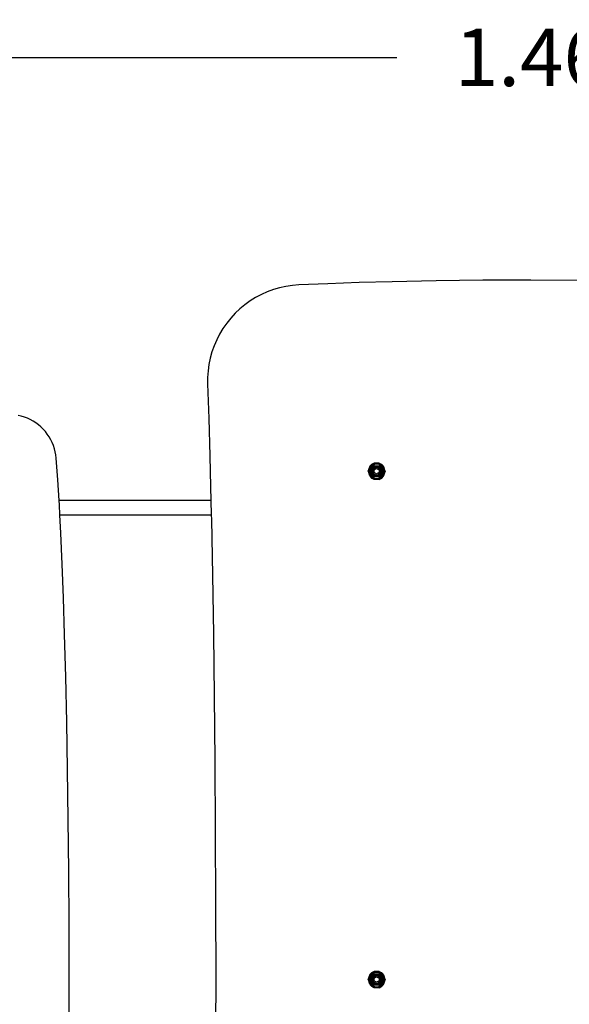
# Model space of a CAD drawing. Units: millimetres. Extents: x 2190 to 6980, y 1340 to 4795.
# Drawn here: x 2865 to 3439, y 2044 to 3072 of the extents above; entities that cross this region are included whole.
import ezdxf

# ---------------------------------------------------------------- set-up
doc = ezdxf.new("R2010")
doc.units = ezdxf.units.MM
doc.layers.add('Strefa bezpieczna', color=8, linetype='Continuous')
doc.dimstyles.get("Standard").update_dxf_attribs({"dimtxt": 60, "dimasz": 60, "dimexe": 0.18, "dimexo": 0.0625, "dimgap": 60, "dimtad": 0, "dimtih": 1, "dimtoh": 1, "dimlfac": 0.001, "dimzin": 0, "dimdsep": 46, "dimtxsty": 'Standard', "dimcen": 0.09, "dimse1": 1, "dimse2": 1, "dimadec": 0, "dimazin": 0, "dimtfac": 1, "dimtofl": 0, "dimtmove": 0, "dimatfit": 3, "dimfxl": 0, "dimtolj": 1, "dimtzin": 0, "dimarcsym": 0})

# ---------------------------------------------------------------- blocks, each defined once
blk = doc.blocks.new('*D15')
at = {"layer": 'Defpoints', "color": 0}
for p in [(4131.1, 3033), (2666.3, 2070), (4131.1, 2070)]:
    blk.add_point(p, dxfattribs=at)
at = {"layer": 'Strefa bezpieczna', "color": 0, "lineweight": -2}
for p, q in [((2726.3, 3033), (3258.7, 3033)), ((4071.1, 3033), (3538.7, 3033))]:
    blk.add_line(p, q, dxfattribs=at)
at = {"layer": 'Strefa bezpieczna', "color": 0}
for points in [[(2726.3, 3043), (2726.3, 3023), (2666.3, 3033)], [(4071.1, 3043), (4071.1, 3023), (4131.1, 3033)]]:
    blk.add_solid(points, dxfattribs=at)
at = {"layer": 'Strefa bezpieczna', "color": 0, "insert": (3398.7, 3033), "char_height": 60, "attachment_point": 5}
blk.add_mtext('\\A1;1.46', dxfattribs=at)
blk = doc.blocks.new('*D16')
at = {"layer": 'Defpoints', "color": 0}
for p in [(3428.4, 2800.1), (2367.4, 1339.8), (3398.8, 1339.8)]:
    blk.add_point(p, dxfattribs=at)
at = {"layer": 'Strefa bezpieczna', "color": 0, "lineweight": -2}
for p, q in [((2367.4, 2740.1), (2367.4, 2160)), ((2367.4, 1399.8), (2367.4, 1980))]:
    blk.add_line(p, q, dxfattribs=at)
at = {"layer": 'Strefa bezpieczna', "color": 0}
for points in [[(2357.4, 2740.1), (2377.4, 2740.1), (2367.4, 2800.1)], [(2357.4, 1399.8), (2377.4, 1399.8), (2367.4, 1339.8)]]:
    blk.add_solid(points, dxfattribs=at)
at = {"layer": 'Strefa bezpieczna', "color": 0, "insert": (2367.4, 2070), "char_height": 60, "attachment_point": 5}
blk.add_mtext('\\A1;1.46', dxfattribs=at)

msp = doc.modelspace()

# ---------------------------------------------------------------- linework, layer by layer
for p, q in [((3253.637, 2798.634), (3219.237, 2797.703)), ((3299.824, 2799.533), (3253.637, 2798.634)), ((3348.338, 2800.09), (3299.824, 2799.533)), ((3398.781, 2800.28), (3348.338, 2800.09)), ((3458.04, 2800.016), (3398.781, 2800.28)), ((3123.314, 2788.053), (3117.126, 2785.291)), ((3129.674, 2790.39), (3123.314, 2788.053)), ((3136.177, 2792.291), (3129.674, 2790.39)), ((3142.795, 2793.747), (3136.177, 2792.291)), ((3149.495, 2794.752), (3142.795, 2793.747)), ((3156.249, 2795.295), (3149.495, 2794.752)), ((3186.71, 2796.586), (3156.249, 2795.295)), ((3219.237, 2797.703), (3186.71, 2796.586)), ((3105.382, 2778.545), (3099.88, 2774.592)), ((3111.14, 2782.117), (3105.382, 2778.545)), ((3117.126, 2785.291), (3111.14, 2782.117)), ((3094.657, 2770.275), (3089.739, 2765.614)), ((3099.88, 2774.592), (3094.657, 2770.275)), ((3085.147, 2760.631), (3080.903, 2755.349)), ((3089.739, 2765.614), (3085.147, 2760.631)), ((3077.027, 2749.792), (3073.535, 2743.985)), ((3080.903, 2755.349), (3077.027, 2749.792)), ((3070.445, 2737.955), (3067.769, 2731.73)), ((3073.535, 2743.985), (3070.445, 2737.955)), ((3067.769, 2731.73), (3065.521, 2725.338)), ((3063.711, 2718.809), (3062.347, 2712.172)), ((3065.521, 2725.338), (3063.711, 2718.809)), ((3061.436, 2705.458), (3060.98, 2698.697)), ((3062.347, 2712.172), (3061.436, 2705.458)), ((3060.98, 2698.697), (3060.984, 2691.922)), ((3060.984, 2691.922), (3062.166, 2655.595)), ((2866.282, 2658.237), (2862.996, 2659.024)), ((2869.508, 2657.229), (2866.282, 2658.237)), ((2872.658, 2656.006), (2869.508, 2657.229)), ((2875.717, 2654.571), (2872.658, 2656.006)), ((2878.673, 2652.933), (2875.717, 2654.571)), ((3062.166, 2655.595), (3063.275, 2616.601)), ((2881.511, 2651.099), (2878.673, 2652.933)), ((2884.218, 2649.077), (2881.511, 2651.099)), ((2886.783, 2646.876), (2884.218, 2649.077)), ((2889.192, 2644.507), (2886.783, 2646.876)), ((2891.435, 2641.98), (2889.192, 2644.507)), ((2893.503, 2639.307), (2891.435, 2641.98)), ((2895.384, 2636.5), (2893.503, 2639.307)), ((2897.072, 2633.572), (2895.384, 2636.5)), ((2898.557, 2630.537), (2897.072, 2633.572)), ((2899.833, 2627.408), (2898.557, 2630.537)), ((2900.895, 2624.2), (2899.833, 2627.408)), ((2901.737, 2620.927), (2900.895, 2624.2)), ((2902.355, 2617.605), (2901.737, 2620.927)), ((2902.748, 2614.242), (2902.355, 2617.605)), ((2904.466, 2591.59), (2902.748, 2614.242)), ((3063.275, 2616.601), (3064.092, 2584.185)), ((3228.677, 2600.641), (3230.612, 2606.208)), ((3230.091, 2604.622), (3228.864, 2601.012)), ((3229.224, 2601.573), (3230.091, 2604.622)), ((3229.238, 2601.211), (3230.091, 2604.622)), ((3231.433, 2605.536), (3229.717, 2600.641)), ((3229.717, 2600.641), (3231.21, 2605.246)), ((3230.091, 2604.622), (3234.302, 2608.45)), ((3231.899, 2606.99), (3230.091, 2604.622)), ((3230.612, 2606.208), (3230.091, 2604.622)), ((3230.283, 2600.641), (3231.433, 2605.536)), ((3230.612, 2606.208), (3232.249, 2607.716)), ((3233.454, 2606.11), (3230.963, 2600.641)), ((3231.433, 2605.536), (3230.963, 2600.641)), ((3231.21, 2605.246), (3231.31, 2605.453)), ((3234.494, 2607.581), (3231.433, 2605.536)), ((3231.433, 2605.536), (3233.454, 2606.11)), ((3233.454, 2606.11), (3231.745, 2600.641)), ((3231.745, 2600.641), (3234.241, 2605.061)), ((3232.249, 2607.716), (3231.899, 2606.99)), ((3231.899, 2606.99), (3232.35, 2607.581)), ((3235.089, 2609.193), (3232.249, 2607.716)), ((3232.249, 2607.716), (3232.35, 2607.581)), ((3232.653, 2607.716), (3232.249, 2607.716)), ((3232.35, 2607.581), (3232.653, 2607.716)), ((3232.614, 2600.641), (3234.241, 2605.061)), ((3232.614, 2600.641), (3234.319, 2602.992)), ((3232.653, 2607.716), (3234.302, 2608.45)), ((3235.376, 2608.171), (3233.454, 2606.11)), ((3233.454, 2606.11), (3234.241, 2605.061)), ((3241.657, 2606.11), (3233.454, 2606.11)), ((3233.555, 2600.641), (3234.382, 2603.038)), ((3234.319, 2602.992), (3233.555, 2600.641)), ((3234.241, 2605.061), (3240.87, 2605.061)), ((3234.241, 2605.061), (3234.398, 2603.085)), ((3236.4, 2604.465), (3234.241, 2605.061)), ((3234.302, 2608.45), (3240.809, 2608.45)), ((3234.319, 2602.992), (3234.382, 2603.038)), ((3235.342, 2603.735), (3234.382, 2603.038)), ((3234.382, 2603.038), (3234.398, 2603.085)), ((3234.389, 2607.581), (3234.494, 2607.581)), ((3234.434, 2603.126), (3234.398, 2603.085)), ((3234.434, 2603.126), (3235.342, 2603.735)), ((3235.264, 2608.096), (3234.494, 2607.581)), ((3235.055, 2602.084), (3237.555, 2603.528)), ((3240.021, 2609.193), (3235.089, 2609.193)), ((3235.133, 2608.096), (3235.264, 2608.096)), ((3235.264, 2608.096), (3235.376, 2608.171)), ((3236.319, 2604.445), (3235.342, 2603.735)), ((3235.342, 2603.735), (3236.372, 2604.445)), ((3239.735, 2608.171), (3235.376, 2608.171)), ((3236.4, 2604.465), (3236.372, 2604.445)), ((3236.444, 2604.475), (3236.4, 2604.465)), ((3236.444, 2604.475), (3238.667, 2604.475)), ((3237.555, 2603.528), (3240.055, 2602.084)), ((3238.667, 2604.475), (3238.711, 2604.465)), ((3238.711, 2604.465), (3240.87, 2605.061)), ((3238.711, 2604.465), (3238.739, 2604.445)), ((3238.739, 2604.445), (3239.769, 2603.735)), ((3239.769, 2603.735), (3238.792, 2604.445)), ((3239.735, 2608.171), (3239.847, 2608.096)), ((3239.735, 2608.171), (3241.657, 2606.11)), ((3240.729, 2603.038), (3239.769, 2603.735)), ((3239.769, 2603.735), (3240.677, 2603.126)), ((3239.847, 2608.096), (3239.978, 2608.096)), ((3240.617, 2607.581), (3239.847, 2608.096)), ((3239.978, 2608.096), (3240.687, 2607.581)), ((3240.021, 2609.193), (3242.862, 2607.716)), ((3240.617, 2607.581), (3240.687, 2607.581)), ((3241.481, 2607.004), (3240.617, 2607.581)), ((3240.677, 2603.126), (3240.713, 2603.085)), ((3240.687, 2607.581), (3241.481, 2607.004)), ((3240.87, 2605.061), (3240.713, 2603.085)), ((3240.713, 2603.085), (3240.729, 2603.038)), ((3240.729, 2603.038), (3241.555, 2600.641)), ((3240.792, 2602.992), (3240.729, 2603.038)), ((3242.497, 2600.641), (3240.792, 2602.992)), ((3241.555, 2600.641), (3240.792, 2602.992)), ((3240.792, 2602.992), (3243.366, 2600.641)), ((3240.809, 2608.45), (3245.02, 2604.622)), ((3242.458, 2607.716), (3240.809, 2608.45)), ((3241.657, 2606.11), (3240.87, 2605.061)), ((3243.366, 2600.641), (3240.87, 2605.061)), ((3241.481, 2607.004), (3243.678, 2605.536)), ((3243.366, 2600.641), (3241.657, 2606.11)), ((3244.148, 2600.641), (3241.657, 2606.11)), ((3244.828, 2600.641), (3241.657, 2606.11)), ((3243.678, 2605.536), (3241.657, 2606.11)), ((3242.862, 2607.716), (3242.458, 2607.716)), ((3242.761, 2607.581), (3242.458, 2607.716)), ((3242.862, 2607.716), (3242.761, 2607.581)), ((3243.212, 2606.99), (3242.761, 2607.581)), ((3244.499, 2606.208), (3242.862, 2607.716)), ((3243.156, 2607.106), (3242.862, 2607.716)), ((3243.191, 2607.064), (3243.156, 2607.106)), ((3243.212, 2606.99), (3243.191, 2607.064)), ((3243.212, 2606.99), (3245.02, 2604.622)), ((3243.739, 2605.364), (3243.678, 2605.536)), ((3243.739, 2605.364), (3243.897, 2605.249)), ((3244.828, 2600.641), (3243.739, 2605.364)), ((3245.394, 2600.641), (3243.739, 2605.364)), ((3243.897, 2605.249), (3245.394, 2600.641)), ((3246.434, 2600.641), (3244.499, 2606.208)), ((3245.02, 2604.622), (3245.788, 2601.921)), ((3245.02, 2604.622), (3245.873, 2601.211)), ((3228.677, 2600.641), (3228.864, 2601.012)), ((3228.677, 2600.641), (3230.612, 2595.074)), ((3228.677, 2600.641), (3228.864, 2600.27)), ((3229.224, 2601.573), (3228.739, 2600.641)), ((3228.864, 2601.012), (3228.739, 2600.641)), ((3228.864, 2600.27), (3228.739, 2600.641)), ((3228.739, 2600.641), (3229.224, 2599.709)), ((3228.837, 2600.641), (3229.116, 2601.193)), ((3228.837, 2600.641), (3229.116, 2600.089)), ((3228.864, 2600.27), (3229.323, 2599.361)), ((3228.96, 2600.641), (3229.238, 2601.211)), ((3228.96, 2600.641), (3229.116, 2601.193)), ((3228.96, 2600.641), (3229.238, 2600.071)), ((3229.116, 2600.089), (3228.96, 2600.641)), ((3229.095, 2600.641), (3229.238, 2601.211)), ((3229.238, 2600.071), (3229.095, 2600.641)), ((3229.116, 2601.193), (3229.224, 2601.573)), ((3229.116, 2600.089), (3229.224, 2599.709)), ((3229.224, 2599.709), (3229.323, 2599.361)), ((3230.091, 2596.66), (3229.238, 2600.071)), ((3230.091, 2596.66), (3229.323, 2599.361)), ((3230.283, 2600.641), (3229.717, 2600.641)), ((3231.214, 2596.033), (3229.717, 2600.641)), ((3229.717, 2600.641), (3231.372, 2595.918)), ((3234.302, 2592.832), (3230.091, 2596.66)), ((3230.091, 2596.66), (3231.899, 2594.292)), ((3230.963, 2600.641), (3230.283, 2600.641)), ((3230.283, 2600.641), (3233.454, 2595.172)), ((3230.283, 2600.641), (3231.372, 2595.918)), ((3230.612, 2595.074), (3232.249, 2593.566)), ((3230.963, 2600.641), (3233.454, 2595.172)), ((3231.745, 2600.641), (3230.963, 2600.641)), ((3231.372, 2595.918), (3231.214, 2596.033)), ((3231.433, 2595.746), (3231.372, 2595.918)), ((3231.433, 2595.746), (3233.454, 2595.172)), ((3231.433, 2595.746), (3233.63, 2594.278)), ((3231.745, 2600.641), (3234.241, 2596.222)), ((3232.614, 2600.641), (3231.745, 2600.641)), ((3231.745, 2600.641), (3233.454, 2595.172)), ((3234.319, 2598.29), (3231.745, 2600.641)), ((3231.899, 2594.292), (3231.941, 2594.188)), ((3231.899, 2594.292), (3232.017, 2594.137)), ((3232.017, 2594.137), (3231.941, 2594.188)), ((3231.941, 2594.188), (3232.249, 2593.566)), ((3232.017, 2594.137), (3232.35, 2593.701)), ((3232.249, 2593.566), (3232.35, 2593.701)), ((3232.249, 2593.566), (3232.653, 2593.566)), ((3235.089, 2592.089), (3232.249, 2593.566)), ((3232.35, 2593.701), (3232.653, 2593.566)), ((3233.555, 2600.641), (3232.614, 2600.641)), ((3232.614, 2600.641), (3234.319, 2598.29)), ((3232.653, 2593.566), (3234.302, 2592.832)), ((3233.454, 2595.172), (3234.241, 2596.222)), ((3233.454, 2595.172), (3241.657, 2595.172)), ((3235.376, 2593.111), (3233.454, 2595.172)), ((3233.555, 2600.641), (3234.319, 2598.29)), ((3234.382, 2598.244), (3233.555, 2600.641)), ((3234.424, 2593.701), (3233.63, 2594.278)), ((3233.63, 2594.278), (3234.494, 2593.701)), ((3234.241, 2596.222), (3234.406, 2598.175)), ((3236.416, 2596.807), (3234.241, 2596.222)), ((3240.87, 2596.222), (3234.241, 2596.222)), ((3240.809, 2592.832), (3234.302, 2592.832)), ((3234.319, 2598.29), (3234.382, 2598.244)), ((3234.406, 2598.175), (3234.382, 2598.244)), ((3234.382, 2598.244), (3235.541, 2597.402)), ((3234.406, 2598.175), (3235.541, 2597.402)), ((3234.494, 2593.701), (3234.424, 2593.701)), ((3235.133, 2593.186), (3234.424, 2593.701)), ((3234.494, 2593.701), (3235.264, 2593.186)), ((3235.055, 2599.198), (3235.055, 2602.084)), ((3237.555, 2597.754), (3235.055, 2599.198)), ((3240.021, 2592.089), (3235.089, 2592.089)), ((3235.264, 2593.186), (3235.133, 2593.186)), ((3235.264, 2593.186), (3235.376, 2593.111)), ((3235.376, 2593.111), (3239.735, 2593.111)), ((3235.541, 2597.402), (3236.319, 2596.837)), ((3236.372, 2596.837), (3235.541, 2597.402)), ((3236.372, 2596.837), (3238.739, 2596.837)), ((3236.416, 2596.807), (3236.372, 2596.837)), ((3236.416, 2596.807), (3238.695, 2596.807)), ((3240.055, 2599.198), (3237.555, 2597.754)), ((3238.739, 2596.837), (3238.695, 2596.807)), ((3238.695, 2596.807), (3240.87, 2596.222)), ((3239.57, 2597.402), (3238.739, 2596.837)), ((3238.792, 2596.837), (3239.57, 2597.402)), ((3239.57, 2597.402), (3240.729, 2598.244)), ((3240.705, 2598.175), (3239.57, 2597.402)), ((3239.735, 2593.111), (3241.657, 2595.172)), ((3239.735, 2593.111), (3239.847, 2593.186)), ((3239.847, 2593.186), (3240.617, 2593.701)), ((3239.978, 2593.186), (3239.847, 2593.186)), ((3240.021, 2592.089), (3242.862, 2593.566)), ((3240.055, 2602.084), (3240.055, 2599.198)), ((3240.617, 2593.701), (3243.678, 2595.746)), ((3240.722, 2593.701), (3240.617, 2593.701)), ((3240.729, 2598.244), (3240.705, 2598.175)), ((3240.87, 2596.222), (3240.705, 2598.175)), ((3241.555, 2600.641), (3240.729, 2598.244)), ((3240.792, 2598.29), (3240.729, 2598.244)), ((3242.497, 2600.641), (3240.792, 2598.29)), ((3240.792, 2598.29), (3241.555, 2600.641)), ((3245.02, 2596.66), (3240.809, 2592.832)), ((3242.458, 2593.566), (3240.809, 2592.832)), ((3243.366, 2600.641), (3240.87, 2596.222)), ((3242.497, 2600.641), (3240.87, 2596.222)), ((3241.657, 2595.172), (3240.87, 2596.222)), ((3242.497, 2600.641), (3241.555, 2600.641)), ((3241.657, 2595.172), (3243.366, 2600.641)), ((3241.657, 2595.172), (3244.148, 2600.641)), ((3243.678, 2595.746), (3241.657, 2595.172)), ((3242.761, 2593.701), (3242.458, 2593.566)), ((3242.458, 2593.566), (3242.862, 2593.566)), ((3243.366, 2600.641), (3242.497, 2600.641)), ((3243.212, 2594.292), (3242.761, 2593.701)), ((3242.862, 2593.566), (3242.761, 2593.701)), ((3242.862, 2593.566), (3244.499, 2595.074)), ((3242.862, 2593.566), (3243.212, 2594.292)), ((3243.212, 2594.292), (3245.02, 2596.66)), ((3244.148, 2600.641), (3243.366, 2600.641)), ((3243.678, 2595.746), (3245.394, 2600.641)), ((3244.828, 2600.641), (3243.678, 2595.746)), ((3243.678, 2595.746), (3244.148, 2600.641)), ((3243.901, 2596.036), (3243.801, 2595.83)), ((3245.394, 2600.641), (3243.901, 2596.036)), ((3244.828, 2600.641), (3244.148, 2600.641)), ((3246.434, 2600.641), (3244.499, 2595.074)), ((3244.499, 2595.074), (3245.02, 2596.66)), ((3245.394, 2600.641), (3244.828, 2600.641)), ((3245.02, 2596.66), (3246.247, 2600.27)), ((3245.873, 2600.071), (3245.02, 2596.66)), ((3245.887, 2599.709), (3245.02, 2596.66)), ((3246.247, 2601.012), (3245.788, 2601.921)), ((3245.887, 2601.573), (3245.788, 2601.921)), ((3246.151, 2600.641), (3245.873, 2601.211)), ((3245.873, 2601.211), (3246.015, 2600.641)), ((3246.151, 2600.641), (3245.873, 2600.071)), ((3246.015, 2600.641), (3245.873, 2600.071)), ((3246.371, 2600.641), (3245.887, 2601.573)), ((3245.994, 2601.193), (3245.887, 2601.573)), ((3245.887, 2599.709), (3246.371, 2600.641)), ((3245.994, 2600.089), (3245.887, 2599.709)), ((3246.274, 2600.641), (3245.994, 2601.193)), ((3245.994, 2601.193), (3246.151, 2600.641)), ((3246.274, 2600.641), (3245.994, 2600.089)), ((3246.151, 2600.641), (3245.994, 2600.089)), ((3246.247, 2601.012), (3246.371, 2600.641)), ((3246.434, 2600.641), (3246.247, 2601.012)), ((3246.434, 2600.641), (3246.247, 2600.27)), ((3246.247, 2600.27), (3246.371, 2600.641)), ((2905.814, 2570.03), (2904.466, 2591.59)), ((3064.092, 2584.185), (3064.413, 2570.03)), ((2906.099, 2565.473), (2905.814, 2570.03)), ((3064.413, 2570.03), (2905.814, 2570.03)), ((2906.646, 2555.03), (2906.099, 2565.473)), ((3064.413, 2570.03), (3064.752, 2555.03)), ((2907.638, 2536.082), (2906.646, 2555.03)), ((2906.646, 2555.03), (3064.752, 2555.03)), ((3064.752, 2555.03), (3064.859, 2550.28)), ((3064.859, 2550.28), (3065.995, 2492.093)), ((2909.076, 2503.604), (2907.638, 2536.082)), ((2910.405, 2468.23), (2909.076, 2503.604)), ((3065.995, 2492.093), (3066.984, 2430.446)), ((2911.619, 2430.146), (2910.405, 2468.23)), ((2912.803, 2385.734), (2911.619, 2430.146)), ((3066.984, 2430.446), (3067.818, 2365.64)), ((2913.831, 2338.569), (2912.803, 2385.734)), ((3067.818, 2365.64), (3068.488, 2297.972)), ((2914.693, 2288.895), (2913.831, 2338.569)), ((3068.488, 2297.972), (3069.005, 2224.342)), ((2915.381, 2236.96), (2914.693, 2288.895)), ((2915.883, 2183.007), (2915.381, 2236.96)), ((3069.005, 2224.342), (3069.322, 2148.246)), ((2916.192, 2127.282), (2915.883, 2183.007)), ((3069.322, 2148.246), (3069.43, 2070.03)), ((2916.297, 2070.03), (2916.192, 2127.282)), ((3235.089, 2078.193), (3232.249, 2076.716)), ((3240.021, 2078.193), (3235.089, 2078.193)), ((3240.021, 2078.193), (3242.862, 2076.716)), ((2916.17, 2007.134), (2916.297, 2070.03)), ((3069.43, 2070.03), (3069.332, 1995.326)), ((3228.677, 2069.641), (3230.612, 2075.208)), ((3228.677, 2069.641), (3228.864, 2070.012)), ((3228.677, 2069.641), (3230.612, 2064.074)), ((3228.677, 2069.641), (3228.864, 2069.27)), ((3229.224, 2070.573), (3228.739, 2069.641)), ((3228.864, 2070.012), (3228.739, 2069.641)), ((3228.864, 2069.27), (3228.739, 2069.641)), ((3228.739, 2069.641), (3229.224, 2068.709)), ((3228.837, 2069.641), (3229.116, 2070.193)), ((3228.837, 2069.641), (3229.116, 2069.089)), ((3230.091, 2073.622), (3228.864, 2070.012)), ((3228.864, 2069.27), (3229.323, 2068.361)), ((3228.96, 2069.641), (3229.238, 2070.211)), ((3228.96, 2069.641), (3229.116, 2070.193)), ((3228.96, 2069.641), (3229.238, 2069.071)), ((3229.116, 2069.089), (3228.96, 2069.641)), ((3229.095, 2069.641), (3229.238, 2070.211)), ((3229.238, 2069.071), (3229.095, 2069.641)), ((3229.116, 2070.193), (3229.224, 2070.573)), ((3229.116, 2069.089), (3229.224, 2068.709)), ((3229.224, 2070.573), (3230.091, 2073.622)), ((3229.224, 2068.709), (3229.323, 2068.361)), ((3229.238, 2070.211), (3230.091, 2073.622)), ((3230.091, 2065.66), (3229.238, 2069.071)), ((3230.091, 2065.66), (3229.323, 2068.361)), ((3231.433, 2074.536), (3229.717, 2069.641)), ((3229.717, 2069.641), (3231.21, 2074.246)), ((3230.283, 2069.641), (3229.717, 2069.641)), ((3231.214, 2065.033), (3229.717, 2069.641)), ((3229.717, 2069.641), (3231.372, 2064.918)), ((3230.091, 2073.622), (3234.302, 2077.45)), ((3231.899, 2075.99), (3230.091, 2073.622)), ((3230.612, 2075.208), (3230.091, 2073.622)), ((3230.283, 2069.641), (3231.433, 2074.536)), ((3230.963, 2069.641), (3230.283, 2069.641)), ((3230.283, 2069.641), (3233.454, 2064.172)), ((3230.283, 2069.641), (3231.372, 2064.918)), ((3230.612, 2075.208), (3232.249, 2076.716)), ((3233.454, 2075.11), (3230.963, 2069.641)), ((3231.433, 2074.536), (3230.963, 2069.641)), ((3230.963, 2069.641), (3233.454, 2064.172)), ((3231.745, 2069.641), (3230.963, 2069.641)), ((3231.21, 2074.246), (3231.31, 2074.453)), ((3234.494, 2076.581), (3231.433, 2074.536)), ((3231.433, 2074.536), (3233.454, 2075.11)), ((3233.454, 2075.11), (3231.745, 2069.641)), ((3231.745, 2069.641), (3234.241, 2074.061)), ((3231.745, 2069.641), (3234.241, 2065.222)), ((3232.614, 2069.641), (3231.745, 2069.641)), ((3231.745, 2069.641), (3233.454, 2064.172)), ((3234.319, 2067.29), (3231.745, 2069.641)), ((3232.249, 2076.716), (3231.899, 2075.99)), ((3231.899, 2075.99), (3232.35, 2076.581)), ((3232.249, 2076.716), (3232.35, 2076.581)), ((3232.653, 2076.716), (3232.249, 2076.716)), ((3232.35, 2076.581), (3232.653, 2076.716)), ((3232.614, 2069.641), (3234.241, 2074.061)), ((3232.614, 2069.641), (3234.319, 2071.992)), ((3233.555, 2069.641), (3232.614, 2069.641)), ((3232.614, 2069.641), (3234.319, 2067.29)), ((3232.653, 2076.716), (3234.302, 2077.45)), ((3235.376, 2077.171), (3233.454, 2075.11)), ((3233.454, 2075.11), (3234.241, 2074.061)), ((3241.657, 2075.11), (3233.454, 2075.11)), ((3233.555, 2069.641), (3234.382, 2072.038)), ((3234.319, 2071.992), (3233.555, 2069.641)), ((3233.555, 2069.641), (3234.319, 2067.29)), ((3234.382, 2067.244), (3233.555, 2069.641)), ((3234.241, 2074.061), (3240.87, 2074.061)), ((3234.241, 2074.061), (3234.398, 2072.085)), ((3236.4, 2073.465), (3234.241, 2074.061)), ((3234.302, 2077.45), (3240.809, 2077.45)), ((3234.319, 2071.992), (3234.382, 2072.038)), ((3235.342, 2072.735), (3234.382, 2072.038)), ((3234.382, 2072.038), (3234.398, 2072.085)), ((3234.389, 2076.581), (3234.494, 2076.581)), ((3234.434, 2072.126), (3234.398, 2072.085)), ((3234.434, 2072.126), (3235.342, 2072.735)), ((3235.264, 2077.096), (3234.494, 2076.581)), ((3235.055, 2071.084), (3237.555, 2072.528)), ((3235.055, 2068.198), (3235.055, 2071.084)), ((3237.555, 2066.754), (3235.055, 2068.198)), ((3235.133, 2077.096), (3235.264, 2077.096)), ((3235.264, 2077.096), (3235.376, 2077.171)), ((3236.319, 2073.445), (3235.342, 2072.735)), ((3235.342, 2072.735), (3236.372, 2073.445)), ((3235.376, 2077.171), (3239.735, 2077.171)), ((3236.4, 2073.465), (3236.372, 2073.445)), ((3236.444, 2073.475), (3236.4, 2073.465)), ((3236.444, 2073.475), (3238.667, 2073.475)), ((3237.555, 2072.528), (3240.055, 2071.084)), ((3240.055, 2068.198), (3237.555, 2066.754)), ((3238.667, 2073.475), (3238.711, 2073.465)), ((3238.711, 2073.465), (3240.87, 2074.061)), ((3238.711, 2073.465), (3238.739, 2073.445)), ((3238.739, 2073.445), (3239.769, 2072.735)), ((3239.769, 2072.735), (3238.792, 2073.445)), ((3239.735, 2077.171), (3241.657, 2075.11)), ((3239.847, 2077.096), (3239.735, 2077.171)), ((3240.729, 2072.038), (3239.769, 2072.735)), ((3239.769, 2072.735), (3240.677, 2072.126)), ((3239.847, 2077.096), (3239.978, 2077.096)), ((3240.617, 2076.581), (3239.847, 2077.096)), ((3239.978, 2077.096), (3240.687, 2076.581)), ((3240.055, 2071.084), (3240.055, 2068.198)), ((3240.617, 2076.581), (3240.687, 2076.581)), ((3241.481, 2076.004), (3240.617, 2076.581)), ((3240.677, 2072.126), (3240.713, 2072.085)), ((3240.687, 2076.581), (3241.481, 2076.004)), ((3240.87, 2074.061), (3240.713, 2072.085)), ((3240.713, 2072.085), (3240.729, 2072.038)), ((3240.729, 2072.038), (3241.555, 2069.641)), ((3240.792, 2071.992), (3240.729, 2072.038)), ((3241.555, 2069.641), (3240.729, 2067.244)), ((3242.497, 2069.641), (3240.792, 2071.992)), ((3241.555, 2069.641), (3240.792, 2071.992)), ((3240.792, 2071.992), (3243.366, 2069.641)), ((3242.497, 2069.641), (3240.792, 2067.29)), ((3240.792, 2067.29), (3241.555, 2069.641)), ((3240.809, 2077.45), (3245.02, 2073.622)), ((3242.458, 2076.716), (3240.809, 2077.45)), ((3241.657, 2075.11), (3240.87, 2074.061)), ((3243.366, 2069.641), (3240.87, 2074.061)), ((3243.366, 2069.641), (3240.87, 2065.222)), ((3242.497, 2069.641), (3240.87, 2065.222)), ((3243.678, 2074.536), (3241.481, 2076.004)), ((3242.497, 2069.641), (3241.555, 2069.641)), ((3243.366, 2069.641), (3241.657, 2075.11)), ((3244.148, 2069.641), (3241.657, 2075.11)), ((3244.828, 2069.641), (3241.657, 2075.11)), ((3243.678, 2074.536), (3241.657, 2075.11)), ((3241.657, 2064.172), (3243.366, 2069.641)), ((3241.657, 2064.172), (3244.148, 2069.641)), ((3242.862, 2076.716), (3242.458, 2076.716)), ((3242.761, 2076.581), (3242.458, 2076.716)), ((3243.366, 2069.641), (3242.497, 2069.641)), ((3242.862, 2076.716), (3242.761, 2076.581)), ((3243.212, 2075.99), (3242.761, 2076.581)), ((3244.499, 2075.208), (3242.862, 2076.716)), ((3243.156, 2076.106), (3242.862, 2076.716)), ((3243.191, 2076.064), (3243.156, 2076.106)), ((3243.212, 2075.99), (3243.191, 2076.064)), ((3243.212, 2075.99), (3245.02, 2073.622)), ((3244.148, 2069.641), (3243.366, 2069.641)), ((3243.739, 2074.364), (3243.678, 2074.536)), ((3243.678, 2064.746), (3245.394, 2069.641)), ((3244.828, 2069.641), (3243.678, 2064.746)), ((3243.678, 2064.746), (3244.148, 2069.641)), ((3243.739, 2074.364), (3243.897, 2074.249)), ((3244.828, 2069.641), (3243.739, 2074.364)), ((3245.394, 2069.641), (3243.739, 2074.364)), ((3243.897, 2074.249), (3245.394, 2069.641)), ((3245.394, 2069.641), (3243.901, 2065.036)), ((3244.828, 2069.641), (3244.148, 2069.641)), ((3246.434, 2069.641), (3244.499, 2075.208)), ((3246.434, 2069.641), (3244.499, 2064.074)), ((3245.394, 2069.641), (3244.828, 2069.641)), ((3245.02, 2073.622), (3245.873, 2070.211)), ((3245.02, 2073.622), (3245.788, 2070.921)), ((3245.02, 2065.66), (3246.247, 2069.27)), ((3245.873, 2069.071), (3245.02, 2065.66)), ((3245.887, 2068.709), (3245.02, 2065.66)), ((3246.247, 2070.012), (3245.788, 2070.921)), ((3245.887, 2070.573), (3245.788, 2070.921)), ((3246.151, 2069.641), (3245.873, 2070.211)), ((3245.873, 2070.211), (3246.015, 2069.641)), ((3246.151, 2069.641), (3245.873, 2069.071)), ((3246.015, 2069.641), (3245.873, 2069.071)), ((3246.371, 2069.641), (3245.887, 2070.573)), ((3245.994, 2070.193), (3245.887, 2070.573)), ((3245.887, 2068.709), (3246.371, 2069.641)), ((3245.994, 2069.089), (3245.887, 2068.709)), ((3246.274, 2069.641), (3245.994, 2070.193)), ((3245.994, 2070.193), (3246.151, 2069.641)), ((3246.274, 2069.641), (3245.994, 2069.089)), ((3246.151, 2069.641), (3245.994, 2069.089)), ((3246.247, 2070.012), (3246.371, 2069.641)), ((3246.434, 2069.641), (3246.247, 2070.012)), ((3246.434, 2069.641), (3246.247, 2069.27)), ((3246.247, 2069.27), (3246.371, 2069.641)), ((3234.302, 2061.832), (3230.091, 2065.66)), ((3230.091, 2065.66), (3231.899, 2063.292)), ((3230.612, 2064.074), (3232.249, 2062.566)), ((3231.372, 2064.918), (3231.214, 2065.033)), ((3231.372, 2064.918), (3231.433, 2064.746)), ((3231.433, 2064.746), (3233.63, 2063.278)), ((3231.433, 2064.746), (3233.454, 2064.172)), ((3231.899, 2063.292), (3231.941, 2063.188)), ((3231.899, 2063.292), (3232.017, 2063.137)), ((3232.017, 2063.137), (3231.941, 2063.188)), ((3231.941, 2063.188), (3232.249, 2062.566)), ((3232.017, 2063.137), (3232.35, 2062.701)), ((3232.249, 2062.566), (3232.35, 2062.701)), ((3232.249, 2062.566), (3232.653, 2062.566)), ((3235.089, 2061.089), (3232.249, 2062.566)), ((3232.35, 2062.701), (3232.653, 2062.566)), ((3232.653, 2062.566), (3234.302, 2061.832)), ((3233.454, 2064.172), (3234.241, 2065.222)), ((3233.454, 2064.172), (3241.657, 2064.172)), ((3235.376, 2062.111), (3233.454, 2064.172)), ((3234.424, 2062.701), (3233.63, 2063.278)), ((3233.63, 2063.278), (3234.494, 2062.701)), ((3234.241, 2065.222), (3234.406, 2067.175)), ((3236.416, 2065.807), (3234.241, 2065.222)), ((3240.87, 2065.222), (3234.241, 2065.222)), ((3240.809, 2061.832), (3234.302, 2061.832)), ((3234.319, 2067.29), (3234.382, 2067.244)), ((3234.406, 2067.175), (3234.382, 2067.244)), ((3234.382, 2067.244), (3235.541, 2066.402)), ((3234.406, 2067.175), (3235.541, 2066.402)), ((3234.494, 2062.701), (3234.424, 2062.701)), ((3235.133, 2062.186), (3234.424, 2062.701)), ((3234.494, 2062.701), (3235.264, 2062.186)), ((3240.021, 2061.089), (3235.089, 2061.089)), ((3235.264, 2062.186), (3235.133, 2062.186)), ((3235.264, 2062.186), (3235.376, 2062.111)), ((3235.376, 2062.111), (3239.735, 2062.111)), ((3235.541, 2066.402), (3236.319, 2065.837)), ((3236.372, 2065.837), (3235.541, 2066.402)), ((3236.372, 2065.837), (3238.739, 2065.837)), ((3236.416, 2065.807), (3236.372, 2065.837)), ((3236.416, 2065.807), (3238.695, 2065.807)), ((3238.739, 2065.837), (3238.695, 2065.807)), ((3238.695, 2065.807), (3240.87, 2065.222)), ((3239.57, 2066.402), (3238.739, 2065.837)), ((3238.792, 2065.837), (3239.57, 2066.402)), ((3239.57, 2066.402), (3240.729, 2067.244)), ((3240.705, 2067.175), (3239.57, 2066.402)), ((3239.735, 2062.111), (3241.657, 2064.172)), ((3239.735, 2062.111), (3239.847, 2062.186)), ((3239.847, 2062.186), (3240.617, 2062.701)), ((3239.978, 2062.186), (3239.847, 2062.186)), ((3240.021, 2061.089), (3242.862, 2062.566)), ((3240.617, 2062.701), (3243.678, 2064.746)), ((3240.722, 2062.701), (3240.617, 2062.701)), ((3240.729, 2067.244), (3240.705, 2067.175)), ((3240.87, 2065.222), (3240.705, 2067.175)), ((3240.792, 2067.29), (3240.729, 2067.244)), ((3245.02, 2065.66), (3240.809, 2061.832)), ((3242.458, 2062.566), (3240.809, 2061.832)), ((3241.657, 2064.172), (3240.87, 2065.222)), ((3243.678, 2064.746), (3241.657, 2064.172)), ((3242.761, 2062.701), (3242.458, 2062.566)), ((3242.458, 2062.566), (3242.862, 2062.566)), ((3243.212, 2063.292), (3242.761, 2062.701)), ((3242.862, 2062.566), (3242.761, 2062.701)), ((3242.862, 2062.566), (3244.499, 2064.074)), ((3242.862, 2062.566), (3243.212, 2063.292)), ((3243.212, 2063.292), (3245.02, 2065.66)), ((3243.901, 2065.036), (3243.801, 2064.83)), ((3244.499, 2064.074), (3245.02, 2065.66))]:
    msp.add_line(p, q)

# ---------------------------------------------------------------- dimensions: what is measured, and where the dimension line sits
at = {"layer": 'Strefa bezpieczna'}
dim = msp.add_linear_dim(base=(4131.06, 3032.977), p1=(2666.297, 2070.03), p2=(4131.06, 2070.03), dimstyle='Standard', dxfattribs=at)
dim.commit()
dim.dimension.update_dxf_attribs({"geometry": '*D15', "text_midpoint": (3398.679, 3032.977)})
dim = msp.add_linear_dim(base=(2367.435, 1339.78), p1=(3428.411, 2800.148), p2=(3398.781, 1339.78), angle=90, dimstyle='Standard', dxfattribs=at)
dim.commit()
dim.dimension.update_dxf_attribs({"geometry": '*D16', "text_midpoint": (2367.435, 2069.964)})

doc.saveas('drawing.dxf')
